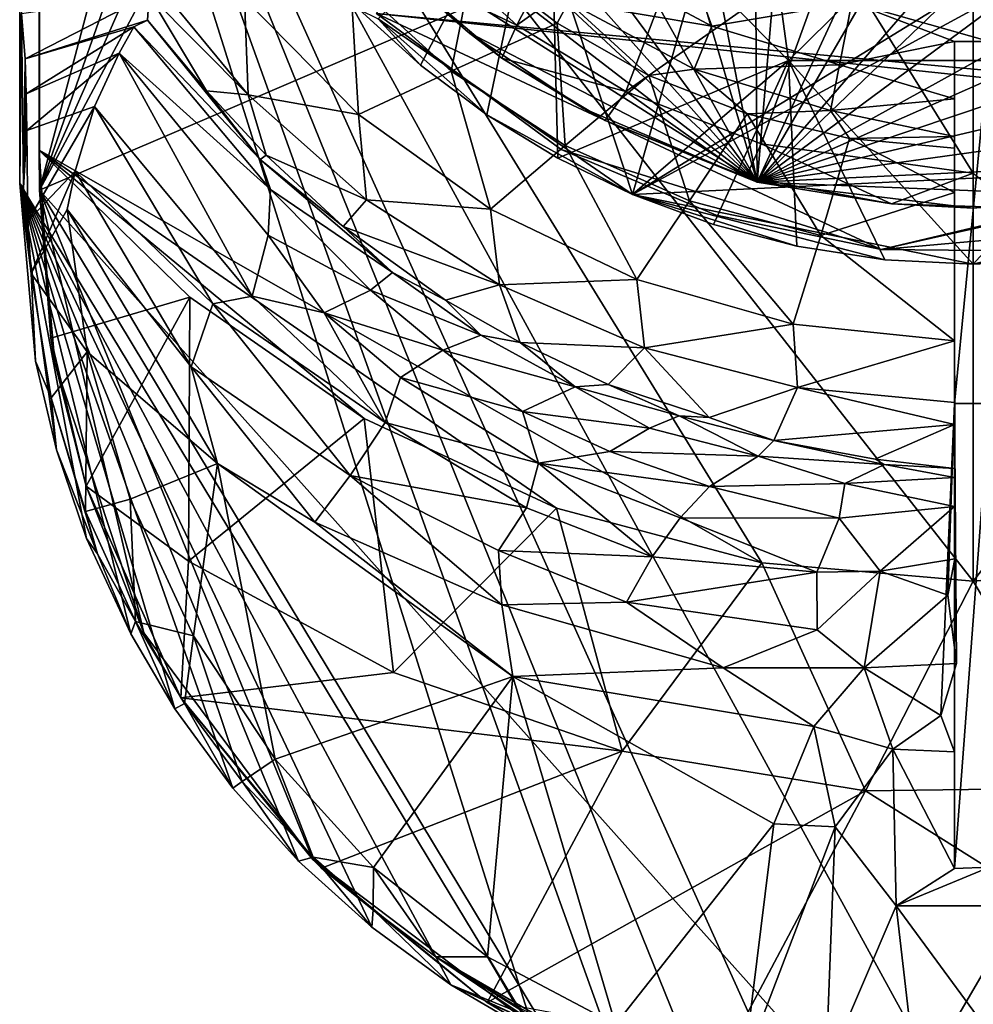
# Model space of a CAD drawing. Units: inches. Extents: x -1.6 to 1.6, y -5.4 to 5.4.
# Drawn here: x -1.6 to 0, y 1.1 to 2.8 of the extents above; entities that cross this region are included whole.
import ezdxf

# ---------------------------------------------------------------- set-up
doc = ezdxf.new("R2010")
doc.units = ezdxf.units.IN
doc.layers.get('0').update_dxf_attribs({"true_color": 0xc2ced6})

msp = doc.modelspace()

# ---------------------------------------------------------------- linework, layer by layer
for points in [[(-1.5829, 2.469), (0, 5.4307), (1.5829, 3.826), (-1.5829, 2.469)], [(0, 5.4307), (-1.5829, 2.469), (-0.288, 5.4039), (0, 5.4307)], [(0, 5.4307), (-1.5829, 3.826), (0, 1.8062), (0, 5.4307)], [(0, 1.8062), (1.5829, 3.826), (0, 5.4307), (0, 1.8062)], [(-0.5827, 5.3181), (-0.288, 5.4039), (-1.5829, 2.469), (-0.5827, 5.3181)], [(-1.5829, 2.469), (-0.8662, 5.1692), (-0.5827, 5.3181), (-1.5829, 2.469)], [(0.3479, 5.2314), (0.7802, 2.5792), (-1.0116, 2.7687), (0.3479, 5.2314)], [(-1.0116, 2.7687), (0.814, 2.5984), (0.3479, 5.2314), (-1.0116, 2.7687)], [(-0.3663, 2.4827), (-0.1365, 5.188), (-0.3867, 5.1394), (-0.3663, 2.4827)], [(0.7772, 4.9547), (-0.1365, 5.188), (-0.3663, 2.4827), (0.7772, 4.9547)], [(-1.5829, 3.826), (-0.8662, 5.1692), (-1.5829, 2.469), (-1.5829, 3.826)], [(-0.3663, 2.4827), (-0.3867, 5.1394), (-0.8463, 4.9042), (-0.3663, 2.4827)], [(-0.3663, 2.4827), (0.9734, 4.7921), (0.7772, 4.9547), (-0.3663, 2.4827)], [(-1.0321, 4.7298), (-0.3663, 2.4827), (-0.8463, 4.9042), (-1.0321, 4.7298)], [(-0.3663, 2.4827), (1.2641, 4.3654), (0.9734, 4.7921), (-0.3663, 2.4827)], [(-0.3663, 2.4827), (-1.0321, 4.7298), (-1.3289, 4.1996), (-0.3663, 2.4827)], [(-0.3663, 2.4827), (1.3435, 4.1232), (1.2641, 4.3654), (-0.3663, 2.4827)], [(-1.3775, 3.8523), (-0.3663, 2.4827), (-1.3289, 4.1996), (-1.3775, 3.8523)], [(1.3824, 3.7786), (1.3435, 4.1232), (-0.3663, 2.4827), (1.3824, 3.7786)], [(-1.3775, 3.8523), (-1.3605, 3.5981), (-0.3663, 2.4827), (-1.3775, 3.8523)], [(-1.5833, 2.5373), (-1.5829, 3.826), (-1.5829, 3.826), (-1.5833, 2.5373)], [(-1.5829, 3.826), (-1.5829, 2.469), (-1.5833, 2.5373), (-1.5829, 3.826)], [(-0.3585, 1.8375), (-1.5829, 3.826), (-1.5833, 2.5373), (-0.3585, 1.8375)], [(1.5829, 3.826), (-0.1466, 0.8625), (-1.5829, 2.469), (1.5829, 3.826)], [(-0.3585, 1.8375), (0, 1.8062), (-1.5829, 3.826), (-0.3585, 1.8375)], [(0.288, 0.8911), (-0.1466, 0.8625), (1.5829, 3.826), (0.288, 0.8911)], [(0, 1.8062), (0.3585, 1.8375), (1.5829, 3.826), (0, 1.8062)], [(-1.6132, 2.7685), (-1.6162, 2.4807), (-1.6163, 3.8116), (-1.6132, 2.7685)], [(-1.6163, 3.8116), (-0.0021, 0.8588), (1.6119, 2.4791), (-1.6163, 3.8116)], [(-0.7435, 1.0392), (-0.5963, 0.9722), (-1.6163, 3.8116), (-0.7435, 1.0392)], [(-0.4463, 0.9211), (-1.6163, 3.8116), (-0.5963, 0.9722), (-0.4463, 0.9211)], [(-0.2958, 0.8858), (-1.6163, 3.8116), (-0.4463, 0.9211), (-0.2958, 0.8858)], [(-0.2958, 0.8858), (-0.0021, 0.8588), (-1.6163, 3.8116), (-0.2958, 0.8858)], [(-1.6162, 2.4807), (-0.7435, 1.0392), (-1.6163, 3.8116), (-1.6162, 2.4807)], [(1.3183, 3.4158), (1.3824, 3.7786), (-0.3663, 2.4827), (1.3183, 3.4158)], [(-0.3663, 2.4827), (-1.3605, 3.5981), (-1.2954, 3.347), (-0.3663, 2.4827)], [(-0.4111, 3.4057), (-0.7189, 3.0979), (-0.3133, 2.6889), (-0.4111, 3.4057)], [(-0.3133, 2.6889), (0, 2.9976), (-0.4111, 3.4057), (-0.3133, 2.6889)], [(-0.3663, 2.4827), (1.2259, 3.1875), (1.3183, 3.4158), (-0.3663, 2.4827)], [(-1.2954, 3.347), (-1.1844, 3.1127), (-0.3663, 2.4827), (-1.2954, 3.347)], [(-0.3663, 2.4827), (1.0891, 2.9726), (1.2259, 3.1875), (-0.3663, 2.4827)], [(-0.3663, 2.4827), (-1.1844, 3.1127), (-1.0345, 2.9066), (-0.3663, 2.4827)], [(-0.7189, 3.0979), (-1.041, 2.7758), (-0.9368, 2.681), (-0.7189, 3.0979)], [(-0.9368, 2.681), (-0.8243, 2.5968), (-0.7189, 3.0979), (-0.9368, 2.681)], [(-0.7189, 3.0979), (-0.8243, 2.5968), (-0.7042, 2.5236), (-0.7189, 3.0979)], [(-0.7042, 2.5236), (-0.3133, 2.6889), (-0.7189, 3.0979), (-0.7042, 2.5236)], [(-0.6087, 3.0686), (-0.7737, 2.7487), (-0.9902, 2.9456), (-0.6087, 3.0686)], [(-0.7737, 2.7487), (-0.6087, 3.0686), (-0.4624, 2.9703), (-0.7737, 2.7487)], [(-0.5775, 2.462), (-1.0087, 2.7599), (-0.7578, 3.0108), (-0.5775, 2.462)], [(-0.7578, 3.0108), (-0.4419, 2.933), (-0.5775, 2.462), (-0.7578, 3.0108)], [(0.3135, 2.6888), (0, 2.9976), (-0.3133, 2.6889), (0.3135, 2.6888)], [(0.9116, 2.7835), (1.0891, 2.9726), (-0.3663, 2.4827), (0.9116, 2.7835)], [(-0.4624, 2.9703), (-0.5888, 2.6367), (-0.7737, 2.7487), (-0.4624, 2.9703)], [(-0.5888, 2.6367), (-0.4624, 2.9703), (-0.2386, 2.8822), (-0.5888, 2.6367)], [(-0.7737, 2.7487), (-0.9823, 2.8482), (-0.9902, 2.9456), (-0.7737, 2.7487)], [(-0.4419, 2.933), (-0.035, 2.7947), (-0.5775, 2.462), (-0.4419, 2.933)], [(-0.3663, 2.4827), (-1.0345, 2.9066), (-0.856, 2.737), (-0.3663, 2.4827)], [(-0.856, 2.737), (-1.0345, 2.9066), (-0.9823, 2.8482), (-0.856, 2.737)], [(-0.4938, 2.8881), (-0.4429, 2.7475), (-0.642, 2.8539), (-0.4938, 2.8881)], [(-0.2058, 2.7873), (-0.4429, 2.7475), (-0.4938, 2.8881), (-0.2058, 2.7873)], [(-0.2386, 2.8822), (-0.3597, 2.5479), (-0.5888, 2.6367), (-0.2386, 2.8822)], [(0, 2.4979), (-0.3597, 2.5479), (-0.2386, 2.8822), (0, 2.4979)], [(-0.2386, 2.8822), (0, 2.8523), (0, 2.4979), (-0.2386, 2.8822)], [(-0.847, 2.8612), (-0.8849, 2.6712), (-1.0554, 2.8265), (-0.847, 2.8612)], [(-0.7053, 2.7521), (-0.8849, 2.6712), (-0.847, 2.8612), (-0.7053, 2.7521)], [(-0.7053, 2.7521), (-0.847, 2.8612), (-0.6859, 2.7882), (-0.7053, 2.7521)], [(-1.229, 2.6309), (-1.3989, 2.8378), (-1.235, 2.7942), (-1.229, 2.6309)], [(-1.3969, 2.8006), (-1.3989, 2.8378), (-1.229, 2.6309), (-1.3969, 2.8006)], [(-0.7737, 2.7487), (-0.7993, 2.6929), (-0.9823, 2.8482), (-0.7737, 2.7487)], [(-0.856, 2.737), (-0.9823, 2.8482), (-0.7993, 2.6929), (-0.856, 2.737)], [(-0.6859, 2.7882), (-0.642, 2.8539), (-0.4429, 2.7475), (-0.6859, 2.7882)], [(-1.0421, 2.5977), (-1.235, 2.7942), (-1.0554, 2.8265), (-1.0421, 2.5977)], [(-1.0554, 2.8265), (-0.8849, 2.6712), (-1.0421, 2.5977), (-1.0554, 2.8265)], [(-1.3969, 2.8006), (-1.6068, 2.6918), (-1.6132, 2.7685), (-1.3969, 2.8006)], [(-1.3969, 2.8006), (-1.3999, 2.7575), (-1.6068, 2.6918), (-1.3969, 2.8006)], [(-1.2998, 2.6376), (-1.3999, 2.7575), (-1.3969, 2.8006), (-1.2998, 2.6376)], [(-1.229, 2.6309), (-1.2998, 2.6376), (-1.3969, 2.8006), (-1.229, 2.6309)], [(-1.0421, 2.5977), (-1.229, 2.6309), (-1.235, 2.7942), (-1.0421, 2.5977)], [(-0.5498, 2.6639), (-0.7053, 2.7521), (-0.6859, 2.7882), (-0.5498, 2.6639)], [(-0.4429, 2.7475), (-0.4731, 2.6744), (-0.6859, 2.7882), (-0.4429, 2.7475)], [(-0.5498, 2.6639), (-0.6859, 2.7882), (-0.4731, 2.6744), (-0.5498, 2.6639)], [(0.0341, 2.7947), (0.7043, 2.5236), (-0.5775, 2.462), (0.0341, 2.7947)], [(0.0341, 2.7947), (-0.5775, 2.462), (-0.035, 2.7947), (0.0341, 2.7947)], [(-1.041, 2.7758), (-0.9368, 2.681), (-0.9368, 2.681), (-1.041, 2.7758)], [(-0.9368, 2.681), (-1.041, 2.7758), (-1.041, 2.7758), (-0.9368, 2.681)], [(-0.9368, 2.681), (-1.041, 2.7758), (-1.0087, 2.7599), (-0.9368, 2.681)], [(-0.2058, 2.7873), (-0.2268, 2.6819), (-0.4429, 2.7475), (-0.2058, 2.7873)], [(0.7019, 2.631), (0.9116, 2.7835), (-0.3663, 2.4827), (0.7019, 2.631)], [(-0.2058, 2.7873), (-0.0316, 2.7211), (-0.2268, 2.6819), (-0.2058, 2.7873)], [(0.2016, 2.7873), (0.0274, 2.7211), (-0.2058, 2.7873), (0.2016, 2.7873)], [(0.0274, 2.7211), (-0.0316, 2.7211), (-0.2058, 2.7873), (0.0274, 2.7211)], [(-1.6132, 2.7685), (-1.6098, 2.473), (-1.6162, 2.4807), (-1.6132, 2.7685)], [(-1.6132, 2.7685), (-1.6068, 2.6918), (-1.6098, 2.473), (-1.6132, 2.7685)], [(-1.4227, 2.7463), (-1.6068, 2.6918), (-1.3999, 2.7575), (-1.4227, 2.7463)], [(-1.4227, 2.7463), (-1.3999, 2.7575), (-1.2089, 2.521), (-1.4227, 2.7463)], [(-1.3999, 2.7575), (-1.2998, 2.6376), (-1.2089, 2.521), (-1.3999, 2.7575)], [(-1.0116, 2.7687), (0.7802, 2.5792), (-0.156, 2.3685), (-1.0116, 2.7687)], [(-0.6984, 2.5384), (-1.0116, 2.7687), (-0.156, 2.3685), (-0.6984, 2.5384)], [(-1.0116, 2.7687), (-1.0116, 2.7687), (-0.6984, 2.5384), (-1.0116, 2.7687)], [(-0.6984, 2.5384), (-0.6984, 2.5384), (-1.0116, 2.7687), (-0.6984, 2.5384)], [(-1.0116, 2.7687), (-0.156, 2.3685), (0.814, 2.5984), (-1.0116, 2.7687)], [(-0.6984, 2.5384), (-0.156, 2.3685), (-1.0116, 2.7687), (-0.6984, 2.5384)], [(-0.9368, 2.681), (-1.0087, 2.7599), (-0.8243, 2.5968), (-0.9368, 2.681)], [(-0.5775, 2.462), (-0.8243, 2.5968), (-1.0087, 2.7599), (-0.5775, 2.462)], [(-1.6068, 2.6918), (-1.4227, 2.7463), (-1.6052, 2.6324), (-1.6068, 2.6918)], [(-1.4476, 2.7017), (-1.6052, 2.6324), (-1.4227, 2.7463), (-1.4476, 2.7017)], [(-1.4227, 2.7463), (-1.1912, 2.4703), (-1.4476, 2.7017), (-1.4227, 2.7463)], [(-1.1912, 2.4703), (-1.4227, 2.7463), (-1.2089, 2.521), (-1.1912, 2.4703)], [(-0.6919, 2.5451), (-0.8849, 2.6712), (-0.7053, 2.7521), (-0.6919, 2.5451)], [(-0.7993, 2.6929), (-0.7737, 2.7487), (-0.5888, 2.6367), (-0.7993, 2.6929)], [(-0.7053, 2.7521), (-0.5498, 2.6639), (-0.6919, 2.5451), (-0.7053, 2.7521)], [(-0.4731, 2.6744), (-0.4429, 2.7475), (-0.2268, 2.6819), (-0.4731, 2.6744)], [(-0.6606, 2.6076), (-0.3663, 2.4827), (-0.856, 2.737), (-0.6606, 2.6076)], [(-0.6606, 2.6076), (-0.856, 2.737), (-0.7993, 2.6929), (-0.6606, 2.6076)], [(-0.0316, 2.6242), (-0.2268, 2.6819), (-0.0316, 2.7211), (-0.0316, 2.6242)], [(-0.0316, 2.1077), (-0.0316, 2.6242), (-0.0316, 2.7211), (-0.0316, 2.1077)], [(-0.0316, 2.1077), (-0.0316, 2.7211), (0.0274, 2.7211), (-0.0316, 2.1077)], [(0.0274, 2.7211), (0.0274, 2.1077), (-0.0316, 2.1077), (0.0274, 2.7211)], [(-1.6068, 2.6918), (-1.6052, 2.6324), (-1.6098, 2.473), (-1.6068, 2.6918)], [(-1.4476, 2.7017), (-1.6044, 2.5706), (-1.6052, 2.6324), (-1.4476, 2.7017)], [(-1.6044, 2.5706), (-1.4476, 2.7017), (-1.4895, 2.611), (-1.6044, 2.5706)], [(-1.222, 2.2895), (-1.4895, 2.611), (-1.4476, 2.7017), (-1.222, 2.2895)], [(-1.4476, 2.7017), (-1.1953, 2.3932), (-1.222, 2.2895), (-1.4476, 2.7017)], [(-1.1912, 2.4703), (-1.1953, 2.3932), (-1.4476, 2.7017), (-1.1912, 2.4703)], [(-0.5888, 2.6367), (-0.624, 2.5871), (-0.7993, 2.6929), (-0.5888, 2.6367)], [(-0.6606, 2.6076), (-0.7993, 2.6929), (-0.624, 2.5871), (-0.6606, 2.6076)], [(-0.7042, 2.5236), (-0.5775, 2.462), (-0.3133, 2.6889), (-0.7042, 2.5236)], [(-0.5775, 2.462), (-0.4404, 2.4113), (-0.3133, 2.6889), (-0.5775, 2.462)], [(-0.4404, 2.4113), (-0.2989, 2.3744), (-0.3133, 2.6889), (-0.4404, 2.4113)], [(-0.3133, 2.6889), (0, 2.3437), (0.3135, 2.6888), (-0.3133, 2.6889)], [(-0.3133, 2.6889), (-0.2989, 2.3744), (-0.1502, 2.3514), (-0.3133, 2.6889)], [(-0.3133, 2.6889), (-0.1502, 2.3514), (0, 2.3437), (-0.3133, 2.6889)], [(0, 2.3437), (0.1503, 2.3514), (0.3135, 2.6888), (0, 2.3437)], [(-0.8183, 2.4372), (-1.0421, 2.5977), (-0.8849, 2.6712), (-0.8183, 2.4372)], [(-0.9368, 2.681), (-0.8243, 2.5968), (-0.8243, 2.5968), (-0.9368, 2.681)], [(-0.8243, 2.5968), (-0.9368, 2.681), (-0.9368, 2.681), (-0.8243, 2.5968)], [(-0.8849, 2.6712), (-0.6919, 2.5451), (-0.8183, 2.4372), (-0.8849, 2.6712)], [(-0.4731, 2.6744), (-0.3835, 2.5985), (-0.5498, 2.6639), (-0.4731, 2.6744)], [(-0.2268, 2.6819), (-0.2422, 2.6044), (-0.4731, 2.6744), (-0.2268, 2.6819)], [(-0.4731, 2.6744), (-0.2422, 2.6044), (-0.3835, 2.5985), (-0.4731, 2.6744)], [(-0.0316, 2.6242), (-0.2422, 2.6044), (-0.2268, 2.6819), (-0.0316, 2.6242)], [(-0.4812, 2.4513), (-0.6919, 2.5451), (-0.5498, 2.6639), (-0.4812, 2.4513)], [(-0.5498, 2.6639), (-0.3835, 2.5985), (-0.4812, 2.4513), (-0.5498, 2.6639)], [(-1.229, 2.6309), (-1.1987, 2.5288), (-1.2998, 2.6376), (-1.229, 2.6309)], [(-1.2089, 2.521), (-1.2998, 2.6376), (-1.1987, 2.5288), (-1.2089, 2.521)], [(-1.6052, 2.6324), (-1.6044, 2.5706), (-1.6098, 2.473), (-1.6052, 2.6324)], [(-1.229, 2.6309), (-1.0421, 2.5977), (-1.0287, 2.4531), (-1.229, 2.6309)], [(-1.1987, 2.5288), (-1.229, 2.6309), (-1.0287, 2.4531), (-1.1987, 2.5288)], [(-0.5888, 2.6367), (-0.3851, 2.4916), (-0.624, 2.5871), (-0.5888, 2.6367)], [(-0.5888, 2.6367), (-0.3597, 2.5479), (-0.3851, 2.4916), (-0.5888, 2.6367)], [(-0.3663, 2.4827), (0.4715, 2.5221), (0.7019, 2.631), (-0.3663, 2.4827)], [(-0.0316, 2.5604), (-0.2422, 2.6044), (-0.0316, 2.6242), (-0.0316, 2.5604)], [(-0.0316, 2.1077), (-0.0316, 2.5604), (-0.0316, 2.6242), (-0.0316, 2.1077)], [(-1.4895, 2.611), (-1.6024, 2.4165), (-1.6044, 2.5706), (-1.4895, 2.611)], [(-1.6024, 2.4165), (-1.4895, 2.611), (-1.5221, 2.5015), (-1.6024, 2.4165)], [(-1.4895, 2.611), (-1.2887, 2.2766), (-1.5221, 2.5015), (-1.4895, 2.611)], [(-1.222, 2.2895), (-1.2887, 2.2766), (-1.4895, 2.611), (-1.222, 2.2895)], [(-0.3663, 2.4827), (-0.6606, 2.6076), (-0.624, 2.5871), (-0.3663, 2.4827)], [(-0.2422, 2.6044), (-0.2096, 2.557), (-0.3835, 2.5985), (-0.2422, 2.6044)], [(-0.2422, 2.6044), (-0.0316, 2.5604), (-0.2096, 2.557), (-0.2422, 2.6044)], [(-0.8183, 2.4372), (-1.0287, 2.4531), (-1.0421, 2.5977), (-0.8183, 2.4372)], [(-0.8243, 2.5968), (-0.7042, 2.5236), (-0.7042, 2.5236), (-0.8243, 2.5968)], [(-0.7042, 2.5236), (-0.8243, 2.5968), (-0.8243, 2.5968), (-0.7042, 2.5236)], [(-0.7042, 2.5236), (-0.8243, 2.5968), (-0.5775, 2.462), (-0.7042, 2.5236)], [(-0.2582, 2.3924), (-0.4812, 2.4513), (-0.3835, 2.5985), (-0.2582, 2.3924)], [(-0.3835, 2.5985), (-0.2096, 2.557), (-0.2582, 2.3924), (-0.3835, 2.5985)], [(-0.156, 2.3685), (0.4101, 2.419), (0.814, 2.5984), (-0.156, 2.3685)], [(-0.3663, 2.4827), (-0.624, 2.5871), (-0.3851, 2.4916), (-0.3663, 2.4827)], [(-0.156, 2.3685), (0.7802, 2.5792), (0.4101, 2.419), (-0.156, 2.3685)], [(-1.6024, 2.4165), (-1.6098, 2.473), (-1.6044, 2.5706), (-1.6024, 2.4165)], [(-0.2096, 2.557), (-0.0316, 2.4654), (-0.2582, 2.3924), (-0.2096, 2.557)], [(-0.0316, 2.5604), (-0.0316, 2.5406), (-0.2096, 2.557), (-0.0316, 2.5604)], [(-0.0316, 2.4654), (-0.2096, 2.557), (-0.0316, 2.5406), (-0.0316, 2.4654)], [(-0.0316, 2.1077), (-0.0316, 2.5406), (-0.0316, 2.5604), (-0.0316, 2.1077)], [(-1.3278, 2.2877), (-1.5833, 2.5373), (-1.5635, 2.2182), (-1.3278, 2.2877)], [(-1.5635, 2.2182), (-1.5833, 2.5373), (-1.5829, 2.469), (-1.5635, 2.2182)], [(-1.0326, 2.0819), (-1.5833, 2.5373), (-1.3278, 2.2877), (-1.0326, 2.0819)], [(-0.7062, 1.9303), (-1.5833, 2.5373), (-1.0326, 2.0819), (-0.7062, 1.9303)], [(-0.7062, 1.9303), (-0.3585, 1.8375), (-1.5833, 2.5373), (-0.7062, 1.9303)], [(-0.5703, 2.3176), (-0.8183, 2.4372), (-0.6919, 2.5451), (-0.5703, 2.3176)], [(-0.4356, 2.4268), (-0.6984, 2.5384), (-0.156, 2.3685), (-0.4356, 2.4268)], [(-0.6984, 2.5384), (-0.6984, 2.5384), (-0.4356, 2.4268), (-0.6984, 2.5384)], [(-0.4356, 2.4268), (-0.4356, 2.4268), (-0.6984, 2.5384), (-0.4356, 2.4268)], [(-0.4356, 2.4268), (-0.156, 2.3685), (-0.6984, 2.5384), (-0.4356, 2.4268)], [(-0.6919, 2.5451), (-0.4812, 2.4513), (-0.5703, 2.3176), (-0.6919, 2.5451)], [(-0.3597, 2.5479), (-0.1388, 2.4459), (-0.3851, 2.4916), (-0.3597, 2.5479)], [(-0.3597, 2.5479), (0, 2.4979), (-0.1388, 2.4459), (-0.3597, 2.5479)], [(-0.0316, 2.1077), (-0.0316, 2.4654), (-0.0316, 2.5406), (-0.0316, 2.1077)], [(-1.0683, 2.4076), (-1.2089, 2.521), (-1.1987, 2.5288), (-1.0683, 2.4076)], [(-1.2089, 2.521), (-0.9842, 2.3298), (-1.1912, 2.4703), (-1.2089, 2.521)], [(-1.2089, 2.521), (-1.0683, 2.4076), (-0.9842, 2.3298), (-1.2089, 2.521)], [(-1.0683, 2.4076), (-1.1987, 2.5288), (-1.0287, 2.4531), (-1.0683, 2.4076)], [(-0.7042, 2.5236), (-0.5775, 2.462), (-0.5775, 2.462), (-0.7042, 2.5236)], [(-0.5775, 2.462), (-0.7042, 2.5236), (-0.7042, 2.5236), (-0.5775, 2.462)], [(0.7043, 2.5236), (0, 2.3437), (-0.5775, 2.462), (0.7043, 2.5236)], [(0.4715, 2.5221), (-0.3663, 2.4827), (0.2336, 2.4588), (0.4715, 2.5221)], [(0, 2.3437), (0.7043, 2.5236), (0.1503, 2.3514), (0, 2.3437)], [(-1.6024, 2.4165), (-1.5221, 2.5015), (-1.5967, 2.3282), (-1.6024, 2.4165)], [(-1.5361, 2.4367), (-1.5967, 2.3282), (-1.5221, 2.5015), (-1.5361, 2.4367)], [(-1.5221, 2.5015), (-1.3254, 2.17), (-1.5361, 2.4367), (-1.5221, 2.5015)], [(-1.2887, 2.2766), (-1.3254, 2.17), (-1.5221, 2.5015), (-1.2887, 2.2766)], [(-0.3663, 2.4827), (-0.3851, 2.4916), (-0.1388, 2.4459), (-0.3663, 2.4827)], [(0, 2.4979), (0.0751, 2.4394), (-0.1388, 2.4459), (0, 2.4979)], [(-1.5967, 2.3282), (-1.5893, 2.1793), (-1.6162, 2.4807), (-1.5967, 2.3282)], [(-1.6162, 2.4807), (-1.6098, 2.473), (-1.5967, 2.3282), (-1.6162, 2.4807)], [(-1.2553, 1.4556), (-1.6162, 2.4807), (-1.3532, 1.5897), (-1.2553, 1.4556)], [(-1.5029, 1.8788), (-1.4281, 1.7168), (-1.6162, 2.4807), (-1.5029, 1.8788)], [(-1.4281, 1.7168), (-1.3532, 1.5897), (-1.6162, 2.4807), (-1.4281, 1.7168)], [(-1.1435, 1.3316), (-1.6162, 2.4807), (-1.2553, 1.4556), (-1.1435, 1.3316)], [(-1.0195, 1.2198), (-0.8854, 1.1219), (-1.6162, 2.4807), (-1.0195, 1.2198)], [(-0.7435, 1.0392), (-1.6162, 2.4807), (-0.8854, 1.1219), (-0.7435, 1.0392)], [(-1.1435, 1.3316), (-1.0195, 1.2198), (-1.6162, 2.4807), (-1.1435, 1.3316)], [(-1.6162, 2.4807), (-1.5893, 2.1793), (-1.554, 2.0288), (-1.6162, 2.4807)], [(-1.5029, 1.8788), (-1.6162, 2.4807), (-1.554, 2.0288), (-1.5029, 1.8788)], [(-1.6098, 2.473), (-1.6024, 2.4165), (-1.5967, 2.3282), (-1.6098, 2.473)], [(0.2336, 2.4588), (-0.3663, 2.4827), (0, 2.4389), (0.2336, 2.4588)], [(0, 2.4389), (-0.3663, 2.4827), (-0.1388, 2.4459), (0, 2.4389)], [(-1.4061, 1.7187), (-1.5565, 2.177), (-1.5829, 2.469), (-1.4061, 1.7187)], [(-1.4061, 1.7187), (-1.5829, 2.469), (-1.1193, 1.3343), (-1.4061, 1.7187)], [(-0.7131, 1.0269), (-1.1193, 1.3343), (-1.5829, 2.469), (-0.7131, 1.0269)], [(-1.5829, 2.469), (-0.1466, 0.8625), (-0.7131, 1.0269), (-1.5829, 2.469)], [(-1.5565, 2.177), (-1.5635, 2.2182), (-1.5829, 2.469), (-1.5565, 2.177)], [(-1.1912, 2.4703), (-1.0215, 2.2997), (-1.1953, 2.3932), (-1.1912, 2.4703)], [(-0.9842, 2.3298), (-1.0215, 2.2997), (-1.1912, 2.4703), (-0.9842, 2.3298)], [(-0.5775, 2.462), (-0.4404, 2.4113), (-0.4404, 2.4113), (-0.5775, 2.462)], [(-0.4404, 2.4113), (-0.5775, 2.462), (-0.5775, 2.462), (-0.4404, 2.4113)], [(-0.1502, 2.3514), (-0.5775, 2.462), (0, 2.3437), (-0.1502, 2.3514)], [(-0.2989, 2.3744), (-0.5775, 2.462), (-0.1502, 2.3514), (-0.2989, 2.3744)], [(-0.4404, 2.4113), (-0.5775, 2.462), (-0.2989, 2.3744), (-0.4404, 2.4113)], [(-0.0316, 2.4654), (-0.0316, 2.2137), (-0.2582, 2.3924), (-0.0316, 2.4654)], [(-0.0318, 1.9329), (-0.0316, 2.4654), (-0.0315, 1.8441), (-0.0318, 1.9329)], [(-0.0316, 2.4654), (-0.0318, 1.9329), (-0.0317, 1.9821), (-0.0316, 2.4654)], [(-0.0316, 2.2137), (-0.0316, 2.4654), (-0.0317, 1.9821), (-0.0316, 2.2137)], [(-0.0316, 2.4654), (-0.0316, 2.1077), (-0.0315, 1.8441), (-0.0316, 2.4654)], [(-1.0683, 2.4076), (-1.0287, 2.4531), (-0.803, 2.309), (-1.0683, 2.4076)], [(-1.0287, 2.4531), (-0.8183, 2.4372), (-0.803, 2.309), (-1.0287, 2.4531)], [(-0.803, 2.309), (-0.8183, 2.4372), (-0.5703, 2.3176), (-0.803, 2.309)], [(-0.3055, 2.2422), (-0.5703, 2.3176), (-0.4812, 2.4513), (-0.3055, 2.2422)], [(-0.4812, 2.4513), (-0.2582, 2.3924), (-0.3055, 2.2422), (-0.4812, 2.4513)], [(-0.1388, 2.4459), (0.0751, 2.4394), (0, 2.4389), (-0.1388, 2.4459)], [(-1.5967, 2.3282), (-1.5361, 2.4367), (-1.5022, 2.1952), (-1.5967, 2.3282)], [(-1.5022, 2.1952), (-1.5361, 2.4367), (-1.2809, 2.0058), (-1.5022, 2.1952)], [(-1.2809, 2.0058), (-1.5361, 2.4367), (-1.3254, 2.17), (-1.2809, 2.0058)], [(-0.4356, 2.4268), (-0.4356, 2.4268), (-0.156, 2.3685), (-0.4356, 2.4268)], [(-0.156, 2.3685), (-0.156, 2.3685), (-0.4356, 2.4268), (-0.156, 2.3685)], [(-0.8948, 2.2828), (-1.0683, 2.4076), (-0.803, 2.309), (-0.8948, 2.2828)], [(-0.9842, 2.3298), (-1.0683, 2.4076), (-0.8948, 2.2828), (-0.9842, 2.3298)], [(-0.4404, 2.4113), (-0.2989, 2.3744), (-0.2989, 2.3744), (-0.4404, 2.4113)], [(-0.2989, 2.3744), (-0.4404, 2.4113), (-0.4404, 2.4113), (-0.2989, 2.3744)], [(0.1295, 2.3659), (-0.156, 2.3685), (0.4101, 2.419), (0.1295, 2.3659)], [(0.1295, 2.3659), (0.4101, 2.419), (-0.156, 2.3685), (0.1295, 2.3659)], [(-1.1005, 2.2611), (-1.222, 2.2895), (-1.1953, 2.3932), (-1.1005, 2.2611)], [(-1.1953, 2.3932), (-1.0215, 2.2997), (-1.1005, 2.2611), (-1.1953, 2.3932)], [(-0.3055, 2.2422), (-0.2582, 2.3924), (-0.0316, 2.2137), (-0.3055, 2.2422)], [(-0.2989, 2.3744), (-0.1502, 2.3514), (-0.1502, 2.3514), (-0.2989, 2.3744)], [(-0.1502, 2.3514), (-0.2989, 2.3744), (-0.2989, 2.3744), (-0.1502, 2.3514)], [(-0.156, 2.3685), (-0.156, 2.3685), (0.1295, 2.3659), (-0.156, 2.3685)], [(0.1295, 2.3659), (0.1295, 2.3659), (-0.156, 2.3685), (0.1295, 2.3659)], [(-0.1502, 2.3514), (0, 2.3437), (0, 2.3437), (-0.1502, 2.3514)], [(0, 2.3437), (-0.1502, 2.3514), (-0.1502, 2.3514), (0, 2.3437)], [(0, 2.3437), (0, 2.3437), (0.1503, 2.3514), (0, 2.3437)], [(0.1503, 2.3514), (0.1503, 2.3514), (0, 2.3437), (0.1503, 2.3514)], [(-1.5631, 2.1172), (-1.5967, 2.3282), (-1.5022, 2.1952), (-1.5631, 2.1172)], [(-1.5893, 2.1793), (-1.5967, 2.3282), (-1.5631, 2.1172), (-1.5893, 2.1793)], [(-0.9842, 2.3298), (-0.8347, 2.2235), (-1.0215, 2.2997), (-0.9842, 2.3298)], [(-0.8948, 2.2828), (-0.8347, 2.2235), (-0.9842, 2.3298), (-0.8948, 2.2828)], [(-0.7683, 2.2111), (-0.8948, 2.2828), (-0.803, 2.309), (-0.7683, 2.2111)], [(-0.5575, 2.202), (-0.803, 2.309), (-0.5703, 2.3176), (-0.5575, 2.202)], [(-0.7683, 2.2111), (-0.803, 2.309), (-0.5575, 2.202), (-0.7683, 2.2111)], [(-0.5703, 2.3176), (-0.3055, 2.2422), (-0.5575, 2.202), (-0.5703, 2.3176)], [(-1.5036, 1.9675), (-1.3278, 2.2877), (-1.5635, 2.2182), (-1.5036, 1.9675)], [(-1.3278, 2.2877), (-1.5036, 1.9675), (-1.3301, 1.8403), (-1.3278, 2.2877)], [(-1.3301, 1.8403), (-1.0326, 2.0819), (-1.3278, 2.2877), (-1.3301, 1.8403)], [(-1.2887, 2.2766), (-1.222, 2.2895), (-0.9969, 2.0753), (-1.2887, 2.2766)], [(-1.222, 2.2895), (-1.1005, 2.2611), (-0.9969, 2.0753), (-1.222, 2.2895)], [(-1.1005, 2.2611), (-1.0215, 2.2997), (-0.899, 2.1978), (-1.1005, 2.2611)], [(-0.8347, 2.2235), (-0.899, 2.1978), (-1.0215, 2.2997), (-0.8347, 2.2235)], [(-1.2887, 2.2766), (-1.0563, 1.9856), (-1.3254, 2.17), (-1.2887, 2.2766)], [(-1.2887, 2.2766), (-0.9969, 2.0753), (-1.0563, 1.9856), (-1.2887, 2.2766)], [(-0.8347, 2.2235), (-0.8948, 2.2828), (-0.7683, 2.2111), (-0.8347, 2.2235)], [(-0.899, 2.1978), (-0.9708, 2.1515), (-1.1005, 2.2611), (-0.899, 2.1978)], [(-1.1005, 2.2611), (-0.9708, 2.1515), (-0.9969, 2.0753), (-1.1005, 2.2611)], [(-0.5575, 2.202), (-0.3055, 2.2422), (-0.2982, 2.1348), (-0.5575, 2.202)], [(-0.2982, 2.1348), (-0.3055, 2.2422), (-0.0316, 2.2137), (-0.2982, 2.1348)], [(-0.8347, 2.2235), (-0.6747, 2.1357), (-0.899, 2.1978), (-0.8347, 2.2235)], [(-0.7683, 2.2111), (-0.6747, 2.1357), (-0.8347, 2.2235), (-0.7683, 2.2111)], [(-1.5036, 1.9675), (-1.5635, 2.2182), (-1.5565, 2.177), (-1.5036, 1.9675)], [(-0.6191, 2.1397), (-0.7683, 2.2111), (-0.5575, 2.202), (-0.6191, 2.1397)], [(-0.7683, 2.2111), (-0.6191, 2.1397), (-0.6747, 2.1357), (-0.7683, 2.2111)], [(-0.0316, 2.2137), (-0.0316, 2.1091), (-0.2982, 2.1348), (-0.0316, 2.2137)], [(-0.0316, 2.2137), (-0.0317, 1.9821), (-0.0316, 1.9976), (-0.0316, 2.2137)], [(-0.0316, 2.2137), (-0.0316, 2.072), (-0.0316, 2.1091), (-0.0316, 2.2137)], [(-0.0316, 2.072), (-0.0316, 2.2137), (-0.0316, 1.9976), (-0.0316, 2.072)], [(-1.5631, 2.1172), (-1.5022, 2.1952), (-1.5046, 1.9246), (-1.5631, 2.1172)], [(-1.5022, 2.1952), (-1.4292, 1.9454), (-1.5046, 1.9246), (-1.5022, 2.1952)], [(-1.2809, 2.0058), (-1.4292, 1.9454), (-1.5022, 2.1952), (-1.2809, 2.0058)], [(-0.9708, 2.1515), (-0.899, 2.1978), (-0.7639, 2.0942), (-0.9708, 2.1515)], [(-0.7639, 2.0942), (-0.899, 2.1978), (-0.6747, 2.1357), (-0.7639, 2.0942)], [(-0.4479, 2.0836), (-0.6191, 2.1397), (-0.5575, 2.202), (-0.4479, 2.0836)], [(-0.5575, 2.202), (-0.2982, 2.1348), (-0.4479, 2.0836), (-0.5575, 2.202)], [(-1.5893, 2.1793), (-1.5631, 2.1172), (-1.554, 2.0288), (-1.5893, 2.1793)], [(-1.4061, 1.7187), (-1.5036, 1.9675), (-1.5565, 2.177), (-1.4061, 1.7187)], [(-1.2809, 2.0058), (-1.3254, 2.17), (-1.1159, 1.9065), (-1.2809, 2.0058)], [(-1.3254, 2.17), (-1.0563, 1.9856), (-1.1159, 1.9065), (-1.3254, 2.17)], [(-0.7372, 2.0064), (-0.9969, 2.0753), (-0.9708, 2.1515), (-0.7372, 2.0064)], [(-0.9708, 2.1515), (-0.7639, 2.0942), (-0.7372, 2.0064), (-0.9708, 2.1515)], [(-0.6191, 2.1397), (-0.4988, 2.0866), (-0.6747, 2.1357), (-0.6191, 2.1397)], [(-0.4479, 2.0836), (-0.4988, 2.0866), (-0.6191, 2.1397), (-0.4479, 2.0836)], [(-0.7639, 2.0942), (-0.6747, 2.1357), (-0.549, 2.0656), (-0.7639, 2.0942)], [(-0.6747, 2.1357), (-0.4988, 2.0866), (-0.549, 2.0656), (-0.6747, 2.1357)], [(-0.2982, 2.1348), (-0.338, 2.045), (-0.4479, 2.0836), (-0.2982, 2.1348)], [(-0.338, 2.045), (-0.2982, 2.1348), (-0.0316, 2.072), (-0.338, 2.045)], [(-0.0316, 2.072), (-0.2982, 2.1348), (-0.0316, 2.1091), (-0.0316, 2.072)], [(-1.5046, 1.9246), (-1.4842, 1.8527), (-1.5631, 2.1172), (-1.5046, 1.9246)], [(-1.4842, 1.8527), (-1.554, 2.0288), (-1.5631, 2.1172), (-1.4842, 1.8527)], [(-0.0316, 2.1077), (-0.0548, 1.5788), (-0.0286, 1.6669), (-0.0316, 2.1077)], [(-0.0316, 1.5169), (-0.0548, 1.5788), (-0.0316, 2.1077), (-0.0316, 1.5169)], [(-0.0315, 1.8441), (-0.0316, 2.1077), (-0.0432, 1.7827), (-0.0315, 1.8441)], [(-0.0432, 1.7827), (-0.0316, 2.1077), (-0.0286, 1.6669), (-0.0432, 1.7827)], [(-0.0316, 2.1077), (-0.0316, 1.3191), (-0.0316, 1.5169), (-0.0316, 2.1077)], [(-0.0316, 1.3191), (-0.0316, 2.1077), (0.0274, 2.1077), (-0.0316, 1.3191)], [(0.0274, 2.1077), (0.0274, 1.3216), (-0.0316, 1.3191), (0.0274, 2.1077)], [(-0.7372, 2.0064), (-0.7639, 2.0942), (-0.6159, 2.0262), (-0.7372, 2.0064)], [(-0.549, 2.0656), (-0.6159, 2.0262), (-0.7639, 2.0942), (-0.549, 2.0656)], [(-1.0326, 2.0819), (-1.3301, 1.8403), (-0.9827, 1.6516), (-1.0326, 2.0819)], [(-1.0563, 1.9856), (-0.9969, 2.0753), (-0.7574, 1.9306), (-1.0563, 1.9856)], [(-0.9827, 1.6516), (-0.7062, 1.9303), (-1.0326, 2.0819), (-0.9827, 1.6516)], [(-0.7372, 2.0064), (-0.7574, 1.9306), (-0.9969, 2.0753), (-0.7372, 2.0064)], [(-0.3648, 2.0183), (-0.549, 2.0656), (-0.4988, 2.0866), (-0.3648, 2.0183)], [(-0.4988, 2.0866), (-0.338, 2.045), (-0.3648, 2.0183), (-0.4988, 2.0866)], [(-0.4988, 2.0866), (-0.4479, 2.0836), (-0.338, 2.045), (-0.4988, 2.0866)], [(-0.0316, 2.072), (-0.1665, 2.0133), (-0.338, 2.045), (-0.0316, 2.072)], [(-0.1665, 2.0133), (-0.0316, 2.072), (-0.0316, 1.9976), (-0.1665, 2.0133)], [(-0.6159, 2.0262), (-0.549, 2.0656), (-0.3648, 2.0183), (-0.6159, 2.0262)], [(-0.3648, 2.0183), (-0.338, 2.045), (-0.1506, 2.0041), (-0.3648, 2.0183)], [(-0.1665, 2.0133), (-0.1506, 2.0041), (-0.338, 2.045), (-0.1665, 2.0133)], [(-1.4842, 1.8527), (-1.5029, 1.8788), (-1.554, 2.0288), (-1.4842, 1.8527)], [(-0.7372, 2.0064), (-0.6159, 2.0262), (-0.4473, 1.967), (-0.7372, 2.0064)], [(-0.3648, 2.0183), (-0.4473, 1.967), (-0.6159, 2.0262), (-0.3648, 2.0183)], [(-1.3217, 1.7139), (-1.4292, 1.9454), (-1.2809, 2.0058), (-1.3217, 1.7139)], [(-1.3217, 1.7139), (-1.2809, 2.0058), (-1.1835, 1.5044), (-1.3217, 1.7139)], [(-1.1835, 1.5044), (-1.2809, 2.0058), (-0.7803, 1.6448), (-1.1835, 1.5044)], [(-1.2809, 2.0058), (-1.1159, 1.9065), (-0.7803, 1.6448), (-1.2809, 2.0058)], [(-0.5443, 1.8474), (-0.7574, 1.9306), (-0.7372, 2.0064), (-0.5443, 1.8474)], [(-0.7372, 2.0064), (-0.4971, 1.9135), (-0.5443, 1.8474), (-0.7372, 2.0064)], [(-0.4473, 1.967), (-0.4971, 1.9135), (-0.7372, 2.0064), (-0.4473, 1.967)], [(-0.4473, 1.967), (-0.3648, 2.0183), (-0.2175, 1.9721), (-0.4473, 1.967)], [(-0.3648, 2.0183), (-0.1506, 2.0041), (-0.2175, 1.9721), (-0.3648, 2.0183)], [(-0.0317, 1.9821), (-0.2175, 1.9721), (-0.1506, 2.0041), (-0.0317, 1.9821)], [(-0.1506, 2.0041), (-0.1665, 2.0133), (-0.0316, 1.9976), (-0.1506, 2.0041)], [(-0.0317, 1.9821), (-0.1506, 2.0041), (-0.0316, 1.9976), (-0.0317, 1.9821)], [(-0.7992, 1.7661), (-1.1159, 1.9065), (-1.0563, 1.9856), (-0.7992, 1.7661)], [(-0.7574, 1.9306), (-0.8048, 1.8583), (-1.0563, 1.9856), (-0.7574, 1.9306)], [(-1.0563, 1.9856), (-0.8048, 1.8583), (-0.7992, 1.7661), (-1.0563, 1.9856)], [(-0.4473, 1.967), (-0.2175, 1.9721), (-0.2274, 1.9134), (-0.4473, 1.967)], [(-0.2274, 1.9134), (-0.2175, 1.9721), (-0.0318, 1.9329), (-0.2274, 1.9134)], [(-0.0317, 1.9821), (-0.0318, 1.9329), (-0.2175, 1.9721), (-0.0317, 1.9821)], [(-1.3431, 1.6084), (-1.3301, 1.8403), (-1.5036, 1.9675), (-1.3431, 1.6084)], [(-1.4061, 1.7187), (-1.3431, 1.6084), (-1.5036, 1.9675), (-1.4061, 1.7187)], [(-0.2274, 1.9134), (-0.4971, 1.9135), (-0.4473, 1.967), (-0.2274, 1.9134)], [(-1.5046, 1.9246), (-1.4292, 1.9454), (-1.4202, 1.7382), (-1.5046, 1.9246)], [(-1.4292, 1.9454), (-1.3217, 1.7139), (-1.4202, 1.7382), (-1.4292, 1.9454)], [(-1.4202, 1.7382), (-1.4842, 1.8527), (-1.5046, 1.9246), (-1.4202, 1.7382)], [(-0.7062, 1.9303), (-0.9827, 1.6516), (-0.5953, 1.5182), (-0.7062, 1.9303)], [(-0.8048, 1.8583), (-0.7574, 1.9306), (-0.5443, 1.8474), (-0.8048, 1.8583)], [(-0.5953, 1.5182), (-0.3585, 1.8375), (-0.7062, 1.9303), (-0.5953, 1.5182)], [(-0.1576, 1.8231), (-0.2274, 1.9134), (-0.0318, 1.9329), (-0.1576, 1.8231)], [(-0.0318, 1.9329), (-0.0315, 1.8441), (-0.1576, 1.8231), (-0.0318, 1.9329)], [(-0.7803, 1.6448), (-1.1159, 1.9065), (-0.7992, 1.7661), (-0.7803, 1.6448)], [(-0.5443, 1.8474), (-0.4971, 1.9135), (-0.265, 1.8218), (-0.5443, 1.8474)], [(-0.2274, 1.9134), (-0.265, 1.8218), (-0.4971, 1.9135), (-0.2274, 1.9134)], [(-0.265, 1.8218), (-0.2274, 1.9134), (-0.1576, 1.8231), (-0.265, 1.8218)], [(-1.4281, 1.7168), (-1.5029, 1.8788), (-1.4842, 1.8527), (-1.4281, 1.7168)], [(-0.5443, 1.8474), (-0.5876, 1.7706), (-0.8048, 1.8583), (-0.5443, 1.8474)], [(-0.8048, 1.8583), (-0.5876, 1.7706), (-0.7992, 1.7661), (-0.8048, 1.8583)], [(-1.4842, 1.8527), (-1.4202, 1.7382), (-1.4281, 1.7168), (-1.4842, 1.8527)], [(-1.3431, 1.6084), (-0.9827, 1.6516), (-1.3301, 1.8403), (-1.3431, 1.6084)], [(-0.3585, 1.8375), (-0.5953, 1.5182), (-0.1828, 1.4511), (-0.3585, 1.8375)], [(-0.5876, 1.7706), (-0.5443, 1.8474), (-0.265, 1.8218), (-0.5876, 1.7706)], [(-0.1828, 1.4511), (0, 1.8062), (-0.3585, 1.8375), (-0.1828, 1.4511)], [(-0.0432, 1.7827), (-0.1576, 1.8231), (-0.0315, 1.8441), (-0.0432, 1.7827)], [(0.3585, 1.8375), (0, 1.8062), (0.2101, 1.4558), (0.3585, 1.8375)], [(-0.5876, 1.7706), (-0.265, 1.8218), (-0.2644, 1.7241), (-0.5876, 1.7706)], [(-0.1576, 1.8231), (-0.2644, 1.7241), (-0.265, 1.8218), (-0.1576, 1.8231)], [(-0.1852, 1.6594), (-0.2644, 1.7241), (-0.1576, 1.8231), (-0.1852, 1.6594)], [(-0.1576, 1.8231), (-0.0432, 1.7827), (-0.1852, 1.6594), (-0.1576, 1.8231)], [(0.2101, 1.4558), (0, 1.8062), (-0.1828, 1.4511), (0.2101, 1.4558)], [(-0.4241, 1.6597), (-0.7992, 1.7661), (-0.5876, 1.7706), (-0.4241, 1.6597)], [(-0.2644, 1.7241), (-0.4241, 1.6597), (-0.5876, 1.7706), (-0.2644, 1.7241)], [(-0.0432, 1.7827), (-0.0286, 1.6669), (-0.1852, 1.6594), (-0.0432, 1.7827)], [(-0.7803, 1.6448), (-0.7992, 1.7661), (-0.4241, 1.6597), (-0.7803, 1.6448)], [(-1.3532, 1.5897), (-1.4281, 1.7168), (-1.4202, 1.7382), (-1.3532, 1.5897)], [(-1.4202, 1.7382), (-1.3217, 1.7139), (-1.3368, 1.5987), (-1.4202, 1.7382)], [(-1.3368, 1.5987), (-1.3532, 1.5897), (-1.4202, 1.7382), (-1.3368, 1.5987)], [(-0.4241, 1.6597), (-0.2644, 1.7241), (-0.1852, 1.6594), (-0.4241, 1.6597)], [(-1.3431, 1.6084), (-1.4061, 1.7187), (-1.1193, 1.3343), (-1.3431, 1.6084)], [(-1.3217, 1.7139), (-1.239, 1.467), (-1.3368, 1.5987), (-1.3217, 1.7139)], [(-1.3217, 1.7139), (-1.1835, 1.5044), (-1.239, 1.467), (-1.3217, 1.7139)], [(-0.7803, 1.6448), (-0.4241, 1.6597), (-0.2704, 1.5602), (-0.7803, 1.6448)], [(-0.1852, 1.6594), (-0.2704, 1.5602), (-0.4241, 1.6597), (-0.1852, 1.6594)], [(-0.1365, 1.5218), (-0.2704, 1.5602), (-0.1852, 1.6594), (-0.1365, 1.5218)], [(-0.1852, 1.6594), (-0.0286, 1.6669), (-0.0548, 1.5788), (-0.1852, 1.6594)], [(-0.0548, 1.5788), (-0.1365, 1.5218), (-0.1852, 1.6594), (-0.0548, 1.5788)], [(-1.3431, 1.6084), (-0.5953, 1.5182), (-0.9827, 1.6516), (-1.3431, 1.6084)], [(-1.1835, 1.5044), (-0.7803, 1.6448), (-1.0168, 1.3211), (-1.1835, 1.5044)], [(-0.7803, 1.6448), (-0.8234, 1.1695), (-1.0168, 1.3211), (-0.7803, 1.6448)], [(-0.6063, 1.055), (-0.8234, 1.1695), (-0.7803, 1.6448), (-0.6063, 1.055)], [(-0.2704, 1.5602), (-0.338, 1.3947), (-0.7803, 1.6448), (-0.2704, 1.5602)], [(-0.7803, 1.6448), (-0.338, 1.3947), (-0.6063, 1.055), (-0.7803, 1.6448)], [(-1.1046, 1.3196), (-0.5953, 1.5182), (-1.3431, 1.6084), (-1.1046, 1.3196)], [(-1.3431, 1.6084), (-1.1193, 1.3343), (-1.1046, 1.3196), (-1.3431, 1.6084)], [(-1.2553, 1.4556), (-1.3532, 1.5897), (-1.3368, 1.5987), (-1.2553, 1.4556)], [(-1.239, 1.467), (-1.2553, 1.4556), (-1.3368, 1.5987), (-1.239, 1.467)], [(-0.0316, 1.5169), (-0.1365, 1.5218), (-0.0548, 1.5788), (-0.0316, 1.5169)], [(-0.2704, 1.5602), (-0.2341, 1.3897), (-0.338, 1.3947), (-0.2704, 1.5602)], [(-0.1365, 1.5218), (-0.2341, 1.3897), (-0.2704, 1.5602), (-0.1365, 1.5218)], [(-0.1365, 1.5218), (-0.1305, 1.2561), (-0.2341, 1.3897), (-0.1365, 1.5218)], [(-0.0316, 1.3191), (-0.1305, 1.2561), (-0.1365, 1.5218), (-0.0316, 1.3191)], [(-0.1365, 1.5218), (-0.0316, 1.5169), (-0.0316, 1.3191), (-0.1365, 1.5218)], [(-1.239, 1.467), (-1.1835, 1.5044), (-1.1191, 1.3382), (-1.239, 1.467)], [(-1.1835, 1.5044), (-1.0168, 1.3211), (-1.1191, 1.3382), (-1.1835, 1.5044)], [(-1.1046, 1.3196), (-0.824, 1.0921), (-0.5953, 1.5182), (-1.1046, 1.3196)], [(-0.1828, 1.4511), (-0.5953, 1.5182), (-0.824, 1.0921), (-0.1828, 1.4511)], [(-1.2553, 1.4556), (-1.239, 1.467), (-1.1435, 1.3316), (-1.2553, 1.4556)], [(-1.239, 1.467), (-1.1191, 1.3382), (-1.1435, 1.3316), (-1.239, 1.467)], [(0.2101, 1.4558), (-0.1828, 1.4511), (0.5818, 0.9704), (0.2101, 1.4558)], [(-0.824, 1.0921), (-0.4577, 0.9328), (-0.1828, 1.4511), (-0.824, 1.0921)], [(0.5818, 0.9704), (-0.1828, 1.4511), (-0.4577, 0.9328), (0.5818, 0.9704)], [(-0.389, 0.984), (-0.6063, 1.055), (-0.338, 1.3947), (-0.389, 0.984)], [(-0.389, 0.984), (-0.338, 1.3947), (-0.2341, 1.3897), (-0.389, 0.984)], [(-0.2341, 1.3897), (-0.2502, 0.9773), (-0.389, 0.984), (-0.2341, 1.3897)], [(-0.2341, 1.3897), (-0.1305, 1.2561), (-0.2502, 0.9773), (-0.2341, 1.3897)], [(-1.1435, 1.3316), (-1.1191, 1.3382), (-1.0195, 1.2198), (-1.1435, 1.3316)], [(-1.1191, 1.3382), (-1.0168, 1.3211), (-1.017, 1.2489), (-1.1191, 1.3382)], [(-1.0195, 1.2198), (-1.1191, 1.3382), (-1.017, 1.2489), (-1.0195, 1.2198)], [(-0.7131, 1.0269), (-0.824, 1.0921), (-1.1193, 1.3343), (-0.7131, 1.0269)], [(-0.824, 1.0921), (-1.1046, 1.3196), (-1.1193, 1.3343), (-0.824, 1.0921)], [(-1.017, 1.2489), (-1.0168, 1.3211), (-0.9107, 1.1694), (-1.017, 1.2489)], [(-1.0168, 1.3211), (-0.8234, 1.1695), (-0.9107, 1.1694), (-1.0168, 1.3211)], [(0.0274, 1.3216), (-0.1305, 1.2561), (-0.0316, 1.3191), (0.0274, 1.3216)], [(-0.1305, 1.2561), (0.0274, 1.3216), (0.1959, 1.2561), (-0.1305, 1.2561)], [(-0.1305, 1.2561), (-0.0983, 0.9772), (-0.2502, 0.9773), (-0.1305, 1.2561)], [(-0.1305, 1.2561), (0.1959, 1.2561), (0.0742, 0.9769), (-0.1305, 1.2561)], [(0.0742, 0.9769), (-0.0983, 0.9772), (-0.1305, 1.2561), (0.0742, 0.9769)], [(-0.8854, 1.1219), (-1.0195, 1.2198), (-1.017, 1.2489), (-0.8854, 1.1219)], [(-0.9107, 1.1694), (-0.8854, 1.1219), (-1.017, 1.2489), (-0.9107, 1.1694)], [(-0.9107, 1.1694), (-0.8234, 1.1695), (-0.7741, 1.0859), (-0.9107, 1.1694)], [(-0.7741, 1.0859), (-0.6993, 1.0466), (-0.9107, 1.1694), (-0.7741, 1.0859)], [(-0.7713, 1.0759), (-0.8854, 1.1219), (-0.9107, 1.1694), (-0.7713, 1.0759)], [(-0.7535, 1.0705), (-0.7713, 1.0759), (-0.9107, 1.1694), (-0.7535, 1.0705)], [(-0.6993, 1.0466), (-0.7535, 1.0705), (-0.9107, 1.1694), (-0.6993, 1.0466)], [(-0.8234, 1.1695), (-0.6063, 1.055), (-0.7741, 1.0859), (-0.8234, 1.1695)], [(-0.8854, 1.1219), (-0.7713, 1.0759), (-0.7328, 1.0511), (-0.8854, 1.1219)], [(-0.7435, 1.0392), (-0.8854, 1.1219), (-0.7328, 1.0511), (-0.7435, 1.0392)], [(-0.824, 1.0921), (-0.7131, 1.0269), (-0.4577, 0.9328), (-0.824, 1.0921)]]:
    msp.add_lwpolyline(points)

doc.saveas('drawing.dxf')
